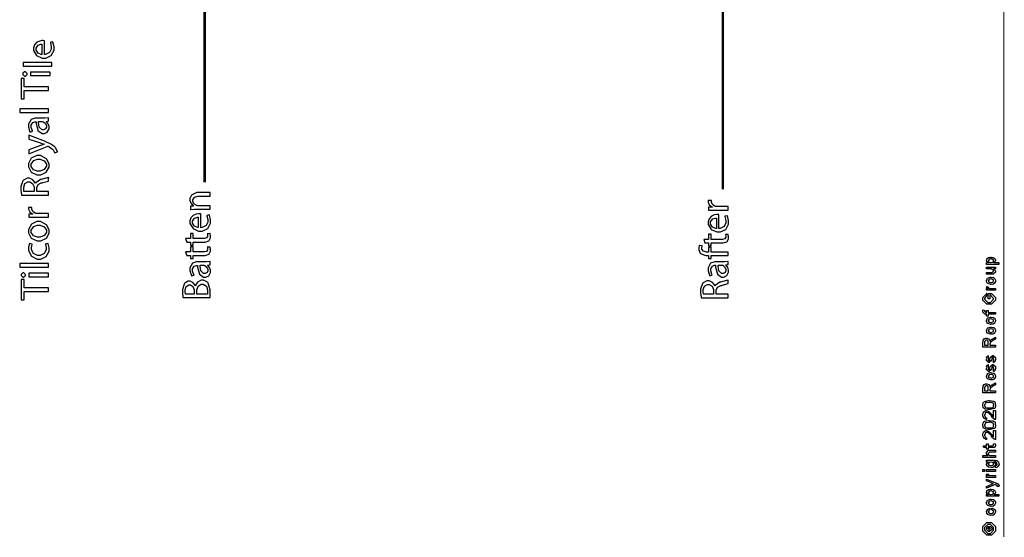
# Model space of a CAD drawing. Extents: x 0 to 8, y 0.6 to 11.4.
# Drawn here: x 3.2 to 7.1, y 0.6 to 2.6 of the extents above; entities that cross this region are included whole.
import ezdxf

# ---------------------------------------------------------------- set-up
doc = ezdxf.new("R2010")
doc.units = 0
doc.layers.get('0').update_dxf_attribs({"linetype": 'CONTINUOUS'})

msp = doc.modelspace()

# ---------------------------------------------------------------- linework, layer by layer
at = {"color": 0}
for points, const_width in [([(7.09415, 11.3765), (7.09415, 0.594021)], 0.003333), ([(5.99551, 3.44342), (5.99551, 1.95275)], 0.009847), ([(3.9699, 2.78976), (3.9699, 1.98019)], 0.009847)]:
    msp.add_lwpolyline(points, dxfattribs=dict(at, const_width=const_width))
for points in [[(3.34301, 2.53336), (3.34263, 2.53342), (3.33801, 2.53381), (3.3365, 2.53381), (3.33357, 2.53381), (3.32489, 2.53233), (3.31317, 2.52735), (3.30411, 2.51758), (3.30047, 2.50581), (3.30047, 2.5019), (3.30047, 2.49528), (3.31236, 2.47547), (3.33433, 2.46588), (3.34171, 2.46588), (3.34876, 2.46588), (3.36992, 2.47586), (3.38076, 2.49669), (3.38076, 2.50364), (3.38076, 2.5101), (3.37638, 2.52826), (3.37578, 2.52946), (3.36579, 2.52707), (3.36633, 2.52576), (3.36969, 2.51064), (3.36969, 2.50558), (3.36969, 2.50097), (3.36351, 2.48719), (3.34778, 2.47922), (3.34301, 2.47911), (3.34301, 2.53336)], [(3.33303, 2.47933), (3.33058, 2.4796), (3.31806, 2.48508), (3.31046, 2.49685), (3.31046, 2.50082), (3.31046, 2.50472), (3.31849, 2.5165), (3.32939, 2.52035), (3.33303, 2.52035), (3.33303, 2.47933)], [(3.37253, 2.43408), (3.37253, 2.44797), (3.25946, 2.44797), (3.25946, 2.43408), (3.37253, 2.43408)], [(3.25858, 2.40392), (3.25858, 2.40169), (3.2651, 2.39501), (3.26726, 2.39501), (3.26944, 2.39501), (3.27594, 2.40136), (3.27594, 2.40349), (3.27594, 2.40571), (3.26944, 2.41237), (3.26726, 2.41237), (3.2651, 2.41237), (3.25858, 2.40603), (3.25858, 2.40392)], [(3.36601, 2.41086), (3.28897, 2.41086), (3.28897, 2.39697), (3.36601, 2.39697), (3.36601, 2.41086)], [(3.3595, 2.33892), (3.3595, 2.35281), (3.26401, 2.35281), (3.26401, 2.38558), (3.25229, 2.38558), (3.25229, 2.30615), (3.26401, 2.30615), (3.26401, 2.33892), (3.3595, 2.33892)], [(3.3595, 2.25319), (3.3595, 2.26708), (3.24643, 2.26708), (3.24643, 2.25319), (3.3595, 2.25319)], [(3.3595, 2.23204), (3.35819, 2.23178), (3.34535, 2.23074), (3.34106, 2.23074), (3.31219, 2.23074), (3.30676, 2.23074), (3.29065, 2.22493), (3.28072, 2.20731), (3.28072, 2.20144), (3.28072, 2.1951), (3.28642, 2.17768), (3.28746, 2.17606), (3.29678, 2.17931), (3.29592, 2.18067), (3.29114, 2.19461), (3.29114, 2.19928), (3.29114, 2.2029), (3.2976, 2.21397), (3.30606, 2.21685), (3.30893, 2.21685), (3.31046, 2.21685), (3.3104, 2.20942), (3.31767, 2.18257), (3.33374, 2.17063), (3.3391, 2.17063), (3.3429, 2.17063), (3.35429, 2.17649), (3.36124, 2.18967), (3.36124, 2.19407), (3.36124, 2.19764), (3.35776, 2.20839), (3.35125, 2.21664), (3.34974, 2.21772), (3.34974, 2.21815), (3.3595, 2.21924), (3.3595, 2.23204)], [(3.33346, 2.21729), (3.3346, 2.21729), (3.33764, 2.21653), (3.33801, 2.21642), (3.33964, 2.21588), (3.34686, 2.21001), (3.35082, 2.20079), (3.35082, 2.19775), (3.35082, 2.19542), (3.34763, 2.18842), (3.34008, 2.18451), (3.33758, 2.18451), (3.33394, 2.18451), (3.3231, 2.1951), (3.32011, 2.21343), (3.32022, 2.21729), (3.33346, 2.21729)], [(3.28246, 2.09174), (3.35343, 2.12017), (3.35386, 2.12033), (3.35631, 2.12104), (3.35711, 2.12104), (3.35793, 2.12104), (3.36004, 2.12011), (3.36038, 2.11996), (3.36215, 2.11919), (3.37524, 2.10915), (3.376, 2.10824), (3.37686, 2.10721), (3.38267, 2.09679), (3.38294, 2.09586), (3.39465, 2.09956), (3.3945, 2.10042), (3.38706, 2.11496), (3.38554, 2.11669), (3.38349, 2.11908), (3.36829, 2.12967), (3.34399, 2.14063), (3.33736, 2.14318), (3.28246, 2.16401), (3.28246, 2.14925), (3.3276, 2.13406), (3.32901, 2.13357), (3.34251, 2.12944), (3.34365, 2.12907), (3.34365, 2.12885), (3.34251, 2.12853), (3.32928, 2.12429), (3.32803, 2.12386), (3.28246, 2.10693), (3.28246, 2.09174)], [(3.28072, 2.04736), (3.28072, 2.04058), (3.29153, 2.02029), (3.31399, 2.00917), (3.32153, 2.00917), (3.32874, 2.00917), (3.35056, 2.01981), (3.36124, 2.0395), (3.36124, 2.04606), (3.36124, 2.05257), (3.35147, 2.07226), (3.32819, 2.08447), (3.32044, 2.08447), (3.31322, 2.08447), (3.29168, 2.07422), (3.28072, 2.05404), (3.28072, 2.04736)], [(3.29114, 2.04693), (3.29114, 2.05138), (3.30113, 2.06478), (3.31593, 2.07015), (3.32087, 2.07015), (3.32625, 2.07015), (3.34236, 2.06347), (3.35082, 2.05089), (3.35082, 2.04671), (3.35082, 2.04249), (3.34231, 2.02983), (3.32635, 2.02328), (3.32108, 2.02328), (3.31593, 2.02328), (3.30064, 2.02892), (3.29114, 2.04243), (3.29114, 2.04693)], [(3.3595, 1.92985), (3.3595, 1.94374), (3.31306, 1.94374), (3.31306, 1.95676), (3.31317, 1.9599), (3.31811, 1.97097), (3.33021, 1.97743), (3.33389, 1.97825), (3.33725, 1.979), (3.35874, 1.98497), (3.3595, 1.9854), (3.3595, 1.99972), (3.35847, 1.99918), (3.33374, 1.99235), (3.32999, 1.99149), (3.32722, 1.99083), (3.30921, 1.97771), (3.3085, 1.97564), (3.30785, 1.97564), (3.30693, 1.97846), (3.29808, 1.98996), (3.2849, 1.99582), (3.28051, 1.99582), (3.2754, 1.99582), (3.26131, 1.98872), (3.26011, 1.98736), (3.25858, 1.98568), (3.25143, 1.96365), (3.25143, 1.95632), (3.25143, 1.94971), (3.25328, 1.93158), (3.2536, 1.92985), (3.3595, 1.92985)], [(3.26336, 1.94374), (3.26319, 1.94428), (3.26206, 1.9541), (3.26206, 1.95742), (3.26211, 1.96104), (3.267, 1.9751), (3.27822, 1.98193), (3.28203, 1.98193), (3.28572, 1.98193), (3.29683, 1.97542), (3.30243, 1.96224), (3.30243, 1.95785), (3.30243, 1.94374), (3.26336, 1.94374)], [(3.99074, 1.87457), (3.99074, 1.88846), (3.94451, 1.88846), (3.94283, 1.88846), (3.93828, 1.88938), (3.93779, 1.88954), (3.93589, 1.89014), (3.92775, 1.89632), (3.92347, 1.90522), (3.92347, 1.90821), (3.92347, 1.91162), (3.93019, 1.92204), (3.94224, 1.926), (3.94625, 1.926), (3.99074, 1.926), (3.99074, 1.94011), (3.94494, 1.94011), (3.93833, 1.94011), (3.91864, 1.93039), (3.91218, 1.91715), (3.91218, 1.91276), (3.91218, 1.90875), (3.91663, 1.89681), (3.92471, 1.88835), (3.9265, 1.88738), (3.9265, 1.88715), (3.91369, 1.88629), (3.91369, 1.87392), (3.91528, 1.87403), (3.92971, 1.87457), (3.93453, 1.87457), (3.99074, 1.87457)], [(6.01629, 1.87121), (6.01629, 1.8851), (5.97528, 1.8851), (5.97365, 1.8851), (5.96919, 1.88547), (5.96876, 1.88553), (5.96611, 1.88601), (5.95586, 1.89193), (5.95097, 1.90126), (5.95097, 1.9044), (5.95097, 1.9056), (5.95114, 1.90881), (5.95119, 1.90918), (5.93794, 1.90918), (5.9379, 1.90886), (5.93774, 1.90614), (5.93774, 1.90528), (5.93774, 1.90201), (5.94224, 1.89231), (5.95189, 1.88465), (5.95444, 1.88379), (5.95444, 1.88336), (5.93925, 1.88271), (5.93925, 1.87056), (5.94104, 1.87067), (5.95775, 1.87121), (5.96335, 1.87121), (6.01629, 1.87121)], [(3.35956, 1.84392), (3.35956, 1.85781), (3.31854, 1.85781), (3.31692, 1.85781), (3.31246, 1.85818), (3.31203, 1.85824), (3.30937, 1.85872), (3.29911, 1.86464), (3.29424, 1.87397), (3.29424, 1.87711), (3.29424, 1.87831), (3.2944, 1.88151), (3.29444, 1.88189), (3.28121, 1.88189), (3.28115, 1.88157), (3.281, 1.87885), (3.281, 1.87799), (3.281, 1.87472), (3.2855, 1.86501), (3.29515, 1.85736), (3.29771, 1.8565), (3.29771, 1.85607), (3.28251, 1.85542), (3.28251, 1.84326), (3.28431, 1.84338), (3.30101, 1.84392), (3.3066, 1.84392), (3.35956, 1.84392)], [(3.95472, 1.85688), (3.95433, 1.85693), (3.94972, 1.85732), (3.94821, 1.85732), (3.94528, 1.85732), (3.9366, 1.85585), (3.92488, 1.85086), (3.91582, 1.8411), (3.91218, 1.82932), (3.91218, 1.82542), (3.91218, 1.81879), (3.92406, 1.79899), (3.94604, 1.78939), (3.95342, 1.78939), (3.96047, 1.78939), (3.98163, 1.79937), (3.99247, 1.82021), (3.99247, 1.82715), (3.99247, 1.83361), (3.98808, 1.85178), (3.98749, 1.85297), (3.9775, 1.85058), (3.97804, 1.84928), (3.9814, 1.83415), (3.9814, 1.8291), (3.9814, 1.82449), (3.97522, 1.81071), (3.95949, 1.80274), (3.95472, 1.80263), (3.95472, 1.85688)], [(5.98026, 1.85351), (5.97989, 1.85357), (5.97528, 1.85394), (5.97376, 1.85394), (5.97083, 1.85394), (5.96215, 1.85249), (5.95043, 1.8475), (5.94137, 1.83772), (5.93774, 1.82596), (5.93774, 1.82206), (5.93774, 1.81543), (5.94961, 1.79563), (5.97158, 1.78603), (5.97897, 1.78603), (5.98601, 1.78603), (6.00718, 1.79601), (6.01803, 1.81685), (6.01803, 1.82379), (6.01803, 1.83024), (6.01364, 1.84842), (6.01304, 1.84961), (6.00306, 1.84722), (6.0036, 1.84592), (6.00696, 1.83078), (6.00696, 1.82574), (6.00696, 1.82113), (6.00078, 1.80735), (5.98504, 1.79937), (5.98026, 1.79926), (5.98026, 1.85351)], [(3.281, 1.78933), (3.281, 1.78256), (3.29168, 1.76226), (3.3141, 1.75114), (3.32158, 1.75114), (3.32879, 1.75114), (3.3506, 1.76183), (3.36129, 1.78147), (3.36129, 1.78803), (3.36129, 1.79454), (3.35153, 1.81413), (3.32825, 1.82644), (3.32049, 1.82644), (3.31333, 1.82644), (3.29196, 1.81619), (3.281, 1.79601), (3.281, 1.78933)], [(3.29142, 1.7889), (3.29142, 1.79335), (3.30129, 1.80675), (3.31599, 1.81213), (3.32093, 1.81213), (3.32629, 1.81213), (3.34242, 1.80544), (3.35088, 1.79286), (3.35088, 1.78868), (3.35088, 1.78444), (3.34236, 1.77192), (3.3264, 1.76546), (3.32114, 1.76546), (3.31604, 1.76546), (3.30079, 1.77106), (3.29142, 1.7844), (3.29142, 1.7889)], [(3.94474, 1.80285), (3.94229, 1.80311), (3.92976, 1.8086), (3.92217, 1.82036), (3.92217, 1.82433), (3.92217, 1.82824), (3.93019, 1.84), (3.9411, 1.84386), (3.94474, 1.84386), (3.94474, 1.80285)], [(5.97029, 1.79949), (5.96785, 1.79975), (5.95531, 1.80524), (5.94772, 1.817), (5.94772, 1.82096), (5.94772, 1.82488), (5.95575, 1.83664), (5.96665, 1.8405), (5.97029, 1.8405), (5.97029, 1.79949)], [(3.89938, 1.74653), (3.91369, 1.74653), (3.91369, 1.7346), (3.92433, 1.7346), (3.92433, 1.74653), (3.96643, 1.74653), (3.97149, 1.74653), (3.98553, 1.75103), (3.98661, 1.75196), (3.98754, 1.75282), (3.99247, 1.76357), (3.99247, 1.76714), (3.99247, 1.77024), (3.99079, 1.77886), (3.99053, 1.77951), (3.97989, 1.77886), (3.98006, 1.77838), (3.98097, 1.77268), (3.98097, 1.77083), (3.98097, 1.76878), (3.97707, 1.76258), (3.96876, 1.76019), (3.966, 1.76019), (3.92433, 1.76019), (3.92433, 1.78039), (3.91369, 1.78039), (3.91369, 1.76019), (3.89525, 1.76019), (3.89938, 1.74653)], [(5.92493, 1.74317), (5.93925, 1.74317), (5.93925, 1.73122), (5.94989, 1.73122), (5.94989, 1.74317), (5.99199, 1.74317), (5.99703, 1.74317), (6.01108, 1.74767), (6.01217, 1.74858), (6.0131, 1.74946), (6.01803, 1.76019), (6.01803, 1.76378), (6.01803, 1.76687), (6.01635, 1.7755), (6.01607, 1.77615), (6.00544, 1.7755), (6.00561, 1.77501), (6.00653, 1.76932), (6.00653, 1.76747), (6.00653, 1.7654), (6.00262, 1.75922), (5.99432, 1.75683), (5.99156, 1.75683), (5.94989, 1.75683), (5.94989, 1.77701), (5.93925, 1.77701), (5.93925, 1.75683), (5.92081, 1.75683), (5.92493, 1.74317)], [(3.34632, 1.73822), (3.34675, 1.73719), (3.35, 1.72493), (3.35, 1.72086), (3.35, 1.7161), (3.34225, 1.70182), (3.3264, 1.69417), (3.32114, 1.69417), (3.31599, 1.69417), (3.30064, 1.70117), (3.29207, 1.71642), (3.29207, 1.72151), (3.29207, 1.72553), (3.29532, 1.73676), (3.29575, 1.73757), (3.28513, 1.74083), (3.28458, 1.73986), (3.281, 1.72607), (3.281, 1.72151), (3.281, 1.71397), (3.29261, 1.69135), (3.31464, 1.68007), (3.32201, 1.68007), (3.32913, 1.68007), (3.35044, 1.69054), (3.36129, 1.71149), (3.36129, 1.71847), (3.36129, 1.72401), (3.35739, 1.73969), (3.35694, 1.74061), (3.34632, 1.73822)], [(6.01629, 1.70725), (5.94989, 1.70725), (5.94989, 1.72592), (5.93925, 1.72592), (5.93925, 1.70725), (5.93513, 1.70725), (5.93117, 1.70725), (5.91944, 1.71024), (5.91278, 1.71918), (5.91278, 1.72222), (5.91278, 1.72444), (5.91429, 1.73058), (5.91451, 1.73112), (5.90367, 1.73307), (5.90339, 1.73236), (5.90149, 1.7239), (5.90149, 1.72114), (5.90149, 1.71642), (5.9074, 1.70356), (5.90865, 1.70226), (5.91022, 1.70068), (5.92922, 1.69336), (5.93557, 1.69336), (5.93925, 1.69336), (5.93925, 1.68272), (5.94989, 1.68272), (5.94989, 1.69336), (6.01629, 1.69336), (6.01629, 1.70725)], [(3.89938, 1.69401), (3.91369, 1.69401), (3.91369, 1.68207), (3.92433, 1.68207), (3.92433, 1.69401), (3.96643, 1.69401), (3.97149, 1.69401), (3.98553, 1.69851), (3.98661, 1.69943), (3.98754, 1.70031), (3.99247, 1.71104), (3.99247, 1.71463), (3.99247, 1.71772), (3.99079, 1.72635), (3.99053, 1.727), (3.97989, 1.72635), (3.98006, 1.72586), (3.98097, 1.72017), (3.98097, 1.71832), (3.98097, 1.71625), (3.97707, 1.71007), (3.96876, 1.70768), (3.966, 1.70768), (3.92433, 1.70768), (3.92433, 1.72786), (3.91369, 1.72786), (3.91369, 1.70768), (3.89525, 1.70768), (3.89938, 1.69401)], [(3.35956, 1.64828), (3.35956, 1.66217), (3.24649, 1.66217), (3.24649, 1.64828), (3.35956, 1.64828)], [(3.94343, 1.66917), (3.93806, 1.66917), (3.92211, 1.66336), (3.91218, 1.64572), (3.91218, 1.63986), (3.91218, 1.63351), (3.91771, 1.61604), (3.91869, 1.61447), (3.92824, 1.61751), (3.92732, 1.61887), (3.92238, 1.63297), (3.92238, 1.63769), (3.92238, 1.64133), (3.92889, 1.6524), (3.93736, 1.65528), (3.94018, 1.65528), (3.94169, 1.65528), (3.94164, 1.64785), (3.94892, 1.62099), (3.96497, 1.60906), (3.97035, 1.60906), (3.97414, 1.60906), (3.98553, 1.6149), (3.99247, 1.6281), (3.99247, 1.63249), (3.99247, 1.63607), (3.989, 1.64681), (3.9825, 1.65506), (3.98097, 1.65614), (3.98097, 1.65657), (3.99074, 1.65767), (3.99074, 1.67025), (3.98944, 1.67003), (3.97658, 1.66917), (3.97229, 1.66917), (3.94343, 1.66917)], [(3.96469, 1.65571), (3.96583, 1.65571), (3.96888, 1.65517), (3.96925, 1.65506), (3.97089, 1.65446), (3.9781, 1.64844), (3.98206, 1.63906), (3.98206, 1.63596), (3.98206, 1.63368), (3.97886, 1.62685), (3.97132, 1.62294), (3.96882, 1.62294), (3.96518, 1.62294), (3.95433, 1.63351), (3.95135, 1.65186), (3.95146, 1.65571), (3.96469, 1.65571)], [(5.96899, 1.6696), (5.96361, 1.6696), (5.94767, 1.66379), (5.93774, 1.64615), (5.93774, 1.64031), (5.93774, 1.63396), (5.94326, 1.61649), (5.94425, 1.6149), (5.95379, 1.61794), (5.95287, 1.61931), (5.94793, 1.6334), (5.94793, 1.63813), (5.94793, 1.64176), (5.95444, 1.65283), (5.9629, 1.65571), (5.96572, 1.65571), (5.96725, 1.65571), (5.96719, 1.64828), (5.97446, 1.62142), (5.99053, 1.60949), (5.99589, 1.60949), (5.99969, 1.60949), (6.01108, 1.61535), (6.01803, 1.62853), (6.01803, 1.63292), (6.01803, 1.6365), (6.01456, 1.64725), (6.00804, 1.65549), (6.00653, 1.65657), (6.00653, 1.65701), (6.01629, 1.6581), (6.01629, 1.67068), (6.01499, 1.67046), (6.00214, 1.6696), (5.99785, 1.6696), (5.96899, 1.6696)], [(5.99025, 1.65614), (5.99139, 1.65614), (5.99443, 1.6556), (5.99481, 1.65549), (5.99643, 1.65489), (6.00365, 1.64888), (6.00761, 1.63949), (6.00761, 1.63639), (6.00761, 1.63411), (6.00442, 1.62728), (5.99687, 1.62338), (5.99438, 1.62338), (5.99074, 1.62338), (5.97989, 1.63396), (5.9769, 1.65229), (5.97701, 1.65614), (5.99025, 1.65614)], [(7.07494, 1.65929), (7.0259, 1.65929), (7.0259, 1.66644), (7.03349, 1.66644), (7.03349, 1.66644), (7.02812, 1.6696), (7.02785, 1.66992), (7.02796, 1.66997), (7.0259, 1.67367), (7.0259, 1.67492), (7.02611, 1.67486), (7.02731, 1.67725), (7.02768, 1.68093), (7.02807, 1.68143), (7.02882, 1.68181), (7.03365, 1.68554), (7.03436, 1.68576), (7.03572, 1.6856), (7.04006, 1.68619), (7.04228, 1.68728), (7.04304, 1.68728), (7.04424, 1.68668), (7.05167, 1.68582), (7.05237, 1.68554), (7.05357, 1.68494), (7.05704, 1.68289), (7.05829, 1.68132), (7.05867, 1.68078), (7.05921, 1.68018), (7.06083, 1.67572), (7.06083, 1.67426), (7.06083, 1.67312), (7.05937, 1.67003), (7.0591, 1.66971), (7.05889, 1.66906), (7.05497, 1.66667), (7.05454, 1.66644), (7.07494, 1.66644), (7.07494, 1.65929)], [(7.04347, 1.66644), (7.04467, 1.66639), (7.05107, 1.66808), (7.0515, 1.6684), (7.05221, 1.66846), (7.05389, 1.67199), (7.05389, 1.67318), (7.05389, 1.67318), (7.05411, 1.67503), (7.05172, 1.67785), (7.05129, 1.67817), (7.05129, 1.67817), (7.04917, 1.67828), (7.04472, 1.68033), (7.04326, 1.68033), (7.04267, 1.68028), (7.03588, 1.6785), (7.03544, 1.67817), (7.03572, 1.6774), (7.0349, 1.67449), (7.03285, 1.67367), (7.03285, 1.67339), (7.03285, 1.67231), (7.03517, 1.66872), (7.03567, 1.6684), (7.03701, 1.66786), (7.04185, 1.66644), (7.04347, 1.66644)], [(3.25208, 1.61811), (3.25208, 1.61589), (3.25858, 1.60921), (3.26076, 1.60921), (3.26293, 1.60921), (3.26944, 1.61556), (3.26944, 1.61768), (3.26944, 1.6199), (3.26293, 1.62657), (3.26076, 1.62657), (3.25858, 1.62657), (3.25208, 1.62022), (3.25208, 1.61811)], [(3.3595, 1.62506), (3.28246, 1.62506), (3.28246, 1.61117), (3.3595, 1.61117), (3.3595, 1.62506)], [(7.06083, 1.64139), (7.05303, 1.64139), (7.05497, 1.64074), (7.06083, 1.63374), (7.06083, 1.6314), (7.06083, 1.62879), (7.05237, 1.62033), (7.04694, 1.62033), (7.0259, 1.62033), (7.0259, 1.6275), (7.04347, 1.6275), (7.04825, 1.6275), (7.05389, 1.63292), (7.05389, 1.63357), (7.05389, 1.63357), (7.05281, 1.63737), (7.05258, 1.63769), (7.05258, 1.63769), (7.0521, 1.63803), (7.04944, 1.64035), (7.04911, 1.64051), (7.04911, 1.64046), (7.04792, 1.63949), (7.04407, 1.64139), (7.04282, 1.64139), (7.0259, 1.64139), (7.0259, 1.64833), (7.06083, 1.64833), (7.06083, 1.64139)], [(3.3595, 1.55311), (3.3595, 1.567), (3.26401, 1.567), (3.26401, 1.59978), (3.25229, 1.59978), (3.25229, 1.52035), (3.26401, 1.52035), (3.26401, 1.55311), (3.3595, 1.55311)], [(3.99053, 1.52951), (3.99063, 1.53065), (3.99161, 1.5459), (3.99161, 1.551), (3.99161, 1.56022), (3.98336, 1.58604), (3.98163, 1.58789), (3.98038, 1.58931), (3.96518, 1.59722), (3.96014, 1.59722), (3.95553, 1.59722), (3.94175, 1.5899), (3.93404, 1.57758), (3.93344, 1.57508), (3.93301, 1.57508), (3.93199, 1.57785), (3.92363, 1.58822), (3.91289, 1.5931), (3.90936, 1.5931), (3.90464, 1.5931), (3.89151, 1.58539), (3.89049, 1.58399), (3.88913, 1.58236), (3.88267, 1.56158), (3.88267, 1.55469), (3.88267, 1.54839), (3.88468, 1.53103), (3.88506, 1.52951), (3.99053, 1.52951)], [(3.89417, 1.5434), (3.89406, 1.54394), (3.89331, 1.55263), (3.89331, 1.55556), (3.89331, 1.55979), (3.89743, 1.57254), (3.90751, 1.579), (3.91088, 1.579), (3.91408, 1.579), (3.92368, 1.57286), (3.92889, 1.56017), (3.92889, 1.55599), (3.92889, 1.5434), (3.89417, 1.5434)], [(3.93931, 1.5434), (3.93931, 1.55469), (3.93931, 1.55957), (3.94425, 1.57428), (3.95596, 1.58247), (3.95993, 1.58247), (3.96399, 1.58247), (3.97631, 1.57406), (3.98097, 1.55968), (3.98097, 1.5549), (3.98097, 1.55203), (3.98043, 1.54411), (3.98032, 1.5434), (3.93931, 1.5434)], [(6.01629, 1.52869), (6.01629, 1.54258), (5.96985, 1.54258), (5.96985, 1.55561), (5.96996, 1.55875), (5.9749, 1.56993), (5.987, 1.57633), (5.99068, 1.5771), (5.99406, 1.57785), (6.01549, 1.58382), (6.01629, 1.58425), (6.01629, 1.59858), (6.01526, 1.59804), (5.99053, 1.59119), (5.98678, 1.59033), (5.98401, 1.58968), (5.966, 1.57671), (5.96529, 1.57471), (5.96464, 1.57471), (5.96372, 1.57747), (5.95488, 1.58882), (5.94186, 1.59467), (5.93751, 1.59467), (5.93236, 1.59467), (5.9181, 1.58757), (5.9169, 1.58621), (5.91543, 1.58458), (5.90822, 1.5625), (5.90822, 1.55518), (5.90822, 1.54856), (5.91007, 1.53043), (5.91039, 1.52869), (6.01629, 1.52869)], [(5.92015, 1.54258), (5.92, 1.54318), (5.91907, 1.55296), (5.91907, 1.55626), (5.91907, 1.56065), (5.92379, 1.57394), (5.93503, 1.58078), (5.93882, 1.58078), (5.94251, 1.58078), (5.95363, 1.57428), (5.95922, 1.56108), (5.95922, 1.55669), (5.95922, 1.54258), (5.92015, 1.54258)], [(7.04326, 1.58138), (7.04201, 1.58078), (7.03035, 1.58518), (7.02958, 1.58594), (7.02958, 1.58594), (7.02725, 1.58882), (7.0259, 1.59381), (7.0259, 1.59549), (7.02649, 1.59586), (7.02969, 1.60482), (7.03046, 1.60547), (7.03143, 1.60585), (7.03994, 1.60938), (7.04282, 1.60938), (7.04424, 1.60878), (7.05237, 1.60792), (7.05303, 1.60764), (7.05426, 1.60688), (7.0585, 1.60319), (7.05889, 1.60265), (7.05937, 1.60206), (7.06083, 1.59711), (7.06083, 1.59549), (7.06083, 1.59293), (7.05719, 1.58594), (7.0565, 1.58529), (7.05617, 1.58393), (7.05144, 1.58094), (7.04526, 1.58138), (7.04326, 1.58138)], [(7.04326, 1.58854), (7.04444, 1.58849), (7.05085, 1.59017), (7.05129, 1.5905), (7.05204, 1.59056), (7.05389, 1.59424), (7.05389, 1.59549), (7.05389, 1.59549), (7.05411, 1.59733), (7.05172, 1.60015), (7.05129, 1.60047), (7.05129, 1.60047), (7.04911, 1.60037), (7.04456, 1.60243), (7.04304, 1.60243), (7.0425, 1.60238), (7.03588, 1.60058), (7.03544, 1.60026), (7.03572, 1.5995), (7.0349, 1.59657), (7.03285, 1.59576), (7.03285, 1.59549), (7.03285, 1.59435), (7.03501, 1.59082), (7.03544, 1.5905), (7.03681, 1.58996), (7.04163, 1.58854), (7.04326, 1.58854)], [(7.03979, 1.52458), (7.03285, 1.52458), (7.03285, 1.54563), (7.04543, 1.54563), (7.06083, 1.53022), (7.06083, 1.52675), (7.06083, 1.51893), (7.04543, 1.50353), (7.03653, 1.50353), (7.02719, 1.50353), (7.01179, 1.51893), (7.01179, 1.52632), (7.01179, 1.53), (7.02719, 1.54476), (7.02546, 1.54476), (7.02699, 1.53847), (7.02785, 1.53847), (7.01874, 1.52587), (7.01874, 1.5261), (7.01874, 1.52306), (7.03132, 1.51069), (7.03632, 1.51069), (7.04131, 1.51069), (7.05389, 1.52306), (7.05389, 1.52632), (7.05389, 1.5261), (7.04131, 1.53868), (7.03979, 1.53868), (7.03979, 1.52458)], [(7.06083, 1.55806), (7.0259, 1.55806), (7.0259, 1.56521), (7.03285, 1.56521), (7.03214, 1.56538), (7.02742, 1.567), (7.02719, 1.56717), (7.02719, 1.56717), (7.0259, 1.56847), (7.0259, 1.5689), (7.02611, 1.56885), (7.02699, 1.57189), (7.02719, 1.57215), (7.03414, 1.57064), (7.03442, 1.57036), (7.03474, 1.56885), (7.03285, 1.56868), (7.03285, 1.56868), (7.03285, 1.56819), (7.03371, 1.56685), (7.03393, 1.56674), (7.03463, 1.56657), (7.03686, 1.56586), (7.0369, 1.56565), (7.03696, 1.56565), (7.03826, 1.56549), (7.04217, 1.56521), (7.04347, 1.56521), (7.06083, 1.56521), (7.06083, 1.55806)], [(7.06083, 1.46431), (7.03285, 1.46431), (7.03285, 1.45736), (7.0259, 1.45736), (7.0259, 1.46431), (7.02221, 1.46431), (7.02025, 1.46431), (7.01179, 1.47276), (7.01179, 1.47537), (7.01211, 1.47537), (7.0125, 1.48047), (7.01265, 1.48101), (7.01896, 1.48014), (7.01896, 1.47922), (7.01874, 1.47711), (7.01874, 1.47646), (7.01874, 1.47689), (7.02438, 1.47146), (7.02329, 1.47146), (7.0259, 1.47146), (7.0259, 1.4784), (7.03285, 1.4784), (7.03285, 1.47146), (7.06083, 1.47146), (7.06083, 1.46431)], [(7.04326, 1.42535), (7.04201, 1.42475), (7.03035, 1.42914), (7.02958, 1.4299), (7.02958, 1.4299), (7.02725, 1.43278), (7.0259, 1.43778), (7.0259, 1.43946), (7.02649, 1.43983), (7.02969, 1.44879), (7.03046, 1.44943), (7.03143, 1.44982), (7.03994, 1.45335), (7.04282, 1.45335), (7.04424, 1.45275), (7.05237, 1.45188), (7.05303, 1.45161), (7.05426, 1.45085), (7.0585, 1.44715), (7.05889, 1.44661), (7.05937, 1.44601), (7.06083, 1.44108), (7.06083, 1.43946), (7.06083, 1.4369), (7.05719, 1.4299), (7.0565, 1.42925), (7.05617, 1.4279), (7.05144, 1.42492), (7.04526, 1.42535), (7.04326, 1.42535)], [(7.04326, 1.43251), (7.04444, 1.43246), (7.05085, 1.43414), (7.05129, 1.43446), (7.05204, 1.43451), (7.05389, 1.43821), (7.05389, 1.43946), (7.05389, 1.43946), (7.05411, 1.44129), (7.05172, 1.44412), (7.05129, 1.44444), (7.05129, 1.44444), (7.04911, 1.44433), (7.04456, 1.4464), (7.04304, 1.4464), (7.0425, 1.44635), (7.03588, 1.44456), (7.03544, 1.44422), (7.03572, 1.44347), (7.0349, 1.44054), (7.03285, 1.43972), (7.03285, 1.43946), (7.03285, 1.43832), (7.03501, 1.43479), (7.03544, 1.43446), (7.03681, 1.43392), (7.04163, 1.43251), (7.04326, 1.43251)], [(7.04326, 1.38639), (7.04201, 1.3858), (7.03035, 1.39019), (7.02958, 1.39094), (7.02958, 1.39094), (7.02725, 1.39382), (7.0259, 1.39882), (7.0259, 1.4005), (7.02649, 1.40087), (7.02969, 1.40983), (7.03046, 1.41049), (7.03143, 1.41086), (7.03994, 1.41439), (7.04282, 1.41439), (7.04424, 1.41379), (7.05237, 1.41292), (7.05303, 1.41265), (7.05426, 1.41189), (7.0585, 1.40821), (7.05889, 1.40767), (7.05937, 1.40707), (7.06083, 1.40213), (7.06083, 1.4005), (7.06083, 1.39794), (7.05719, 1.39094), (7.0565, 1.39031), (7.05617, 1.38894), (7.05144, 1.38596), (7.04526, 1.38639), (7.04326, 1.38639)], [(7.04326, 1.39356), (7.04444, 1.3935), (7.05085, 1.39518), (7.05129, 1.39551), (7.05204, 1.39556), (7.05389, 1.39925), (7.05389, 1.4005), (7.05389, 1.4005), (7.05411, 1.40235), (7.05172, 1.40517), (7.05129, 1.40549), (7.05129, 1.40549), (7.04911, 1.40539), (7.04456, 1.40744), (7.04304, 1.40744), (7.0425, 1.40739), (7.03588, 1.4056), (7.03544, 1.40528), (7.03572, 1.40451), (7.0349, 1.40158), (7.03285, 1.40076), (7.03285, 1.4005), (7.03285, 1.39936), (7.03501, 1.39583), (7.03544, 1.39551), (7.03681, 1.39497), (7.04163, 1.39356), (7.04326, 1.39356)], [(7.06083, 1.33577), (7.01179, 1.33577), (7.01179, 1.35574), (7.0119, 1.35569), (7.0131, 1.359), (7.01304, 1.36372), (7.01331, 1.3642), (7.01401, 1.36404), (7.01749, 1.36865), (7.01808, 1.36898), (7.01874, 1.36827), (7.02411, 1.37093), (7.0259, 1.37093), (7.02736, 1.37088), (7.03458, 1.36838), (7.03522, 1.36789), (7.03647, 1.36675), (7.03968, 1.36279), (7.03963, 1.35992), (7.03979, 1.359), (7.04049, 1.3591), (7.04196, 1.36225), (7.04217, 1.36247), (7.04293, 1.36236), (7.0476, 1.36664), (7.04825, 1.36702), (7.06083, 1.37419), (7.06083, 1.36724), (7.05129, 1.36182), (7.05135, 1.36117), (7.04868, 1.35889), (7.0451, 1.35796), (7.04478, 1.35769), (7.04456, 1.35731), (7.04168, 1.35509), (7.04153, 1.35487), (7.04163, 1.35417), (7.04125, 1.352), (7.04, 1.35227), (7.04, 1.35227), (7.04028, 1.35173), (7.04071, 1.34983), (7.03979, 1.34934), (7.03979, 1.34923), (7.03979, 1.34294), (7.06083, 1.34294), (7.06083, 1.33577)], [(7.03285, 1.34294), (7.03285, 1.35466), (7.03285, 1.35466), (7.03208, 1.35997), (7.03197, 1.3603), (7.03192, 1.36024), (7.02981, 1.36274), (7.02958, 1.3629), (7.02958, 1.3629), (7.02665, 1.36377), (7.02568, 1.36377), (7.02568, 1.3635), (7.02101, 1.36214), (7.02069, 1.36182), (7.02107, 1.36138), (7.02074, 1.35878), (7.01874, 1.35666), (7.01874, 1.35596), (7.01874, 1.34294), (7.03285, 1.34294)], [(7.05389, 1.27512), (7.05389, 1.28206), (7.054, 1.2819), (7.05476, 1.2819), (7.05389, 1.28364), (7.05389, 1.28423), (7.05389, 1.28423), (7.05476, 1.28537), (7.05389, 1.28857), (7.05389, 1.28966), (7.05389, 1.29053), (7.04825, 1.29617), (7.05042, 1.29617), (7.05346, 1.29617), (7.04782, 1.29053), (7.04782, 1.29443), (7.04694, 1.28988), (7.04543, 1.2838), (7.04543, 1.28358), (7.0361, 1.27512), (7.03436, 1.27512), (7.0259, 1.28358), (7.0259, 1.28857), (7.0259, 1.28857), (7.02699, 1.29091), (7.0266, 1.29563), (7.02676, 1.29617), (7.02719, 1.29612), (7.02867, 1.30067), (7.02893, 1.30094), (7.02915, 1.30062), (7.03115, 1.30073), (7.0324, 1.30301), (7.03285, 1.30311), (7.03285, 1.29617), (7.03285, 1.29563), (7.03285, 1.29438), (7.03285, 1.294), (7.03285, 1.29329), (7.03285, 1.2902), (7.03285, 1.28923), (7.03285, 1.28771), (7.03849, 1.28206), (7.03567, 1.28206), (7.03175, 1.28206), (7.0374, 1.28423), (7.0374, 1.28337), (7.03783, 1.28488), (7.038, 1.28472), (7.03929, 1.28527), (7.0386, 1.28901), (7.03869, 1.28966), (7.04043, 1.29552), (7.04043, 1.29465), (7.04933, 1.30311), (7.04976, 1.30311), (7.05237, 1.30311), (7.06083, 1.29465), (7.06083, 1.28966), (7.06083, 1.28711), (7.05937, 1.28), (7.0591, 1.27946), (7.05893, 1.27854), (7.05443, 1.27528), (7.05389, 1.27512)], [(7.05389, 1.24007), (7.05389, 1.24702), (7.054, 1.24685), (7.05476, 1.24685), (7.05389, 1.24859), (7.05389, 1.24919), (7.05389, 1.24919), (7.05476, 1.25033), (7.05389, 1.25353), (7.05389, 1.25461), (7.05389, 1.25548), (7.04825, 1.26112), (7.05042, 1.26112), (7.05346, 1.26112), (7.04782, 1.25548), (7.04782, 1.25939), (7.04694, 1.25483), (7.04543, 1.24875), (7.04543, 1.24853), (7.0361, 1.24007), (7.03436, 1.24007), (7.0259, 1.24853), (7.0259, 1.25353), (7.0259, 1.25353), (7.02699, 1.25586), (7.0266, 1.26058), (7.02676, 1.26112), (7.02719, 1.26107), (7.02867, 1.26563), (7.02893, 1.2659), (7.02915, 1.26557), (7.03115, 1.26568), (7.0324, 1.26796), (7.03285, 1.26807), (7.03285, 1.26112), (7.03285, 1.26058), (7.03285, 1.25933), (7.03285, 1.25895), (7.03285, 1.25825), (7.03285, 1.25515), (7.03285, 1.25418), (7.03285, 1.25266), (7.03849, 1.24702), (7.03567, 1.24702), (7.03175, 1.24702), (7.0374, 1.24919), (7.0374, 1.24832), (7.03783, 1.24984), (7.038, 1.24968), (7.03929, 1.25022), (7.0386, 1.25396), (7.03869, 1.25461), (7.04043, 1.26047), (7.04043, 1.2596), (7.04933, 1.26807), (7.04976, 1.26807), (7.05237, 1.26807), (7.06083, 1.2596), (7.06083, 1.25461), (7.06083, 1.25206), (7.05937, 1.24495), (7.0591, 1.24441), (7.05893, 1.24349), (7.05443, 1.24023), (7.05389, 1.24007)], [(7.04326, 1.20795), (7.04201, 1.20736), (7.03035, 1.21175), (7.02958, 1.21251), (7.02958, 1.21251), (7.02725, 1.21539), (7.0259, 1.22038), (7.0259, 1.22206), (7.02649, 1.22244), (7.02969, 1.23139), (7.03046, 1.23204), (7.03143, 1.23242), (7.03994, 1.23595), (7.04282, 1.23595), (7.04424, 1.23535), (7.05237, 1.23448), (7.05303, 1.23421), (7.05426, 1.23345), (7.0585, 1.22976), (7.05889, 1.22922), (7.05937, 1.22862), (7.06083, 1.22369), (7.06083, 1.22206), (7.06083, 1.21951), (7.05719, 1.21251), (7.0565, 1.21186), (7.05617, 1.2105), (7.05144, 1.20752), (7.04526, 1.20795), (7.04326, 1.20795)], [(7.06083, 1.15733), (7.01179, 1.15733), (7.01179, 1.1773), (7.0119, 1.17725), (7.0131, 1.18056), (7.01304, 1.18527), (7.01331, 1.18576), (7.01401, 1.1856), (7.01749, 1.19021), (7.01808, 1.19054), (7.01874, 1.18983), (7.02411, 1.19249), (7.0259, 1.19249), (7.02736, 1.19244), (7.03458, 1.18994), (7.03522, 1.18945), (7.03647, 1.18831), (7.03968, 1.18435), (7.03963, 1.18148), (7.03979, 1.18056), (7.04049, 1.18066), (7.04196, 1.18381), (7.04217, 1.18403), (7.04293, 1.18392), (7.0476, 1.18821), (7.04825, 1.18858), (7.06083, 1.19575), (7.06083, 1.1888), (7.05129, 1.18338), (7.05135, 1.18273), (7.04868, 1.18045), (7.0451, 1.17952), (7.04478, 1.17925), (7.04456, 1.17887), (7.04168, 1.17665), (7.04153, 1.17643), (7.04163, 1.17573), (7.04125, 1.17356), (7.04, 1.17383), (7.04, 1.17383), (7.04028, 1.17329), (7.04071, 1.17139), (7.03979, 1.1709), (7.03979, 1.17079), (7.03979, 1.1645), (7.06083, 1.1645), (7.06083, 1.15733)], [(7.04326, 1.21512), (7.04444, 1.21506), (7.05085, 1.21674), (7.05129, 1.21707), (7.05204, 1.21712), (7.05389, 1.22081), (7.05389, 1.22206), (7.05389, 1.22206), (7.05411, 1.2239), (7.05172, 1.22673), (7.05129, 1.22705), (7.05129, 1.22705), (7.04911, 1.22694), (7.04456, 1.229), (7.04304, 1.229), (7.0425, 1.22895), (7.03588, 1.22716), (7.03544, 1.22683), (7.03572, 1.22607), (7.0349, 1.22314), (7.03285, 1.22233), (7.03285, 1.22206), (7.03285, 1.22092), (7.03501, 1.21739), (7.03544, 1.21707), (7.03681, 1.21652), (7.04163, 1.21512), (7.04326, 1.21512)], [(7.03285, 1.1645), (7.03285, 1.17622), (7.03285, 1.17622), (7.03208, 1.18153), (7.03197, 1.18186), (7.03192, 1.1818), (7.02981, 1.1843), (7.02958, 1.18446), (7.02958, 1.18446), (7.02665, 1.18533), (7.02568, 1.18533), (7.02568, 1.18506), (7.02101, 1.1837), (7.02069, 1.18338), (7.02107, 1.18294), (7.02074, 1.18034), (7.01874, 1.17822), (7.01874, 1.17752), (7.01874, 1.1645), (7.03285, 1.1645)], [(7.03632, 1.09174), (7.03246, 1.09174), (7.02204, 1.09337), (7.0209, 1.0937), (7.02074, 1.09386), (7.01304, 1.09869), (7.01288, 1.09934), (7.01288, 1.09934), (7.01282, 1.10281), (7.01179, 1.10769), (7.01179, 1.10932), (7.01239, 1.1097), (7.01304, 1.11778), (7.01331, 1.11865), (7.01369, 1.11849), (7.01592, 1.12077), (7.01732, 1.12381), (7.01786, 1.12386), (7.01846, 1.12353), (7.02432, 1.12516), (7.02503, 1.12538), (7.02639, 1.12511), (7.03382, 1.12668), (7.03632, 1.12668), (7.0386, 1.12608), (7.04569, 1.12527), (7.05053, 1.12505), (7.05172, 1.12473), (7.0534, 1.12408), (7.05833, 1.12174), (7.05953, 1.11974), (7.05975, 1.11909), (7.05997, 1.11757), (7.06067, 1.11296), (7.06083, 1.11019), (7.06083, 1.10932), (7.06083, 1.10628), (7.05953, 1.09787), (7.05932, 1.09717), (7.05785, 1.09581), (7.04168, 1.09174), (7.03632, 1.09174)], [(7.03632, 1.09869), (7.03929, 1.09814), (7.04863, 1.09853), (7.05183, 1.10118), (7.05215, 1.10173), (7.05253, 1.10156), (7.05454, 1.1039), (7.05389, 1.10796), (7.05389, 1.10932), (7.05443, 1.1097), (7.05243, 1.11616), (7.05215, 1.1167), (7.05215, 1.1167), (7.04842, 1.11757), (7.03929, 1.11974), (7.03632, 1.11974), (7.03539, 1.11968), (7.02275, 1.11789), (7.02221, 1.11757), (7.02243, 1.11648), (7.02096, 1.11285), (7.01874, 1.11003), (7.01874, 1.1091), (7.01874, 1.10807), (7.02144, 1.10097), (7.02199, 1.10021), (7.02346, 1.09928), (7.02888, 1.09798), (7.03442, 1.09869), (7.03632, 1.09869)], [(7.05389, 1.08773), (7.06083, 1.08773), (7.06083, 1.05279), (7.05969, 1.05279), (7.0566, 1.05349), (7.05628, 1.05366), (7.056, 1.05382), (7.05042, 1.05789), (7.04999, 1.05843), (7.04999, 1.05843), (7.0489, 1.06142), (7.04575, 1.06603), (7.04543, 1.06689), (7.04435, 1.06814), (7.03533, 1.0772), (7.03479, 1.07775), (7.03479, 1.07775), (7.03251, 1.07861), (7.02801, 1.08078), (7.02654, 1.08078), (7.02654, 1.08008), (7.02144, 1.0784), (7.02112, 1.07796), (7.0215, 1.07699), (7.02079, 1.0733), (7.01874, 1.07123), (7.01874, 1.07058), (7.01874, 1.06939), (7.02036, 1.06304), (7.02069, 1.06255), (7.02156, 1.06169), (7.02449, 1.05919), (7.02551, 1.05973), (7.0259, 1.05973), (7.0259, 1.05279), (7.02531, 1.0529), (7.01603, 1.05745), (7.01549, 1.05821), (7.01515, 1.05848), (7.01179, 1.06755), (7.01179, 1.07058), (7.01239, 1.07156), (7.01504, 1.08241), (7.01569, 1.08317), (7.01662, 1.08371), (7.02324, 1.08773), (7.02546, 1.08773), (7.02628, 1.08724), (7.02926, 1.08648), (7.03089, 1.08659), (7.03132, 1.08643), (7.03192, 1.08572), (7.03664, 1.08257), (7.03718, 1.08209), (7.03849, 1.08143), (7.04435, 1.07471), (7.04521, 1.07384), (7.04603, 1.07227), (7.05058, 1.06635), (7.05085, 1.06603), (7.0515, 1.0651), (7.05362, 1.06255), (7.05389, 1.06277), (7.05389, 1.06277), (7.05389, 1.08773)], [(7.03632, 1.01383), (7.03246, 1.01383), (7.02204, 1.01546), (7.0209, 1.01579), (7.02074, 1.01595), (7.01304, 1.02078), (7.01288, 1.02143), (7.01288, 1.02143), (7.01282, 1.0249), (7.01179, 1.02978), (7.01179, 1.03141), (7.01239, 1.03179), (7.01304, 1.03988), (7.01331, 1.04074), (7.01369, 1.04058), (7.01592, 1.04286), (7.01732, 1.0459), (7.01786, 1.04595), (7.01846, 1.04563), (7.02432, 1.04725), (7.02503, 1.04747), (7.02639, 1.0472), (7.03382, 1.04877), (7.03632, 1.04877), (7.0386, 1.04818), (7.04569, 1.04736), (7.05053, 1.04715), (7.05172, 1.04682), (7.0534, 1.04617), (7.05833, 1.04384), (7.05953, 1.04183), (7.05975, 1.04118), (7.05997, 1.03966), (7.06067, 1.03505), (7.06083, 1.03228), (7.06083, 1.03141), (7.06083, 1.02837), (7.05953, 1.01997), (7.05932, 1.01926), (7.05785, 1.0179), (7.04168, 1.01383), (7.03632, 1.01383)], [(7.03632, 1.02078), (7.03929, 1.02024), (7.04863, 1.02062), (7.05183, 1.02327), (7.05215, 1.02382), (7.05253, 1.02365), (7.05454, 1.02599), (7.05389, 1.03006), (7.05389, 1.03141), (7.05443, 1.03179), (7.05243, 1.03825), (7.05215, 1.03879), (7.05215, 1.03879), (7.04842, 1.03966), (7.03929, 1.04183), (7.03632, 1.04183), (7.03539, 1.04177), (7.02275, 1.03998), (7.02221, 1.03966), (7.02243, 1.03857), (7.02096, 1.03494), (7.01874, 1.03212), (7.01874, 1.0312), (7.01874, 1.03017), (7.02144, 1.02306), (7.02199, 1.0223), (7.02346, 1.02138), (7.02888, 1.02007), (7.03442, 1.02078), (7.03632, 1.02078)], [(7.05389, 1.00982), (7.06083, 1.00982), (7.06083, 0.974881), (7.05969, 0.974881), (7.0566, 0.975586), (7.05628, 0.975749), (7.056, 0.975911), (7.05042, 0.979981), (7.04999, 0.980524), (7.04999, 0.980524), (7.0489, 0.983507), (7.04575, 0.988118), (7.04543, 0.988986), (7.04435, 0.990235), (7.03533, 0.999295), (7.03479, 0.999837), (7.03479, 0.999837), (7.03251, 1.00071), (7.02801, 1.00288), (7.02654, 1.00288), (7.02654, 1.00217), (7.02144, 1.00049), (7.02112, 1.00005), (7.0215, 0.999078), (7.02079, 0.995389), (7.01874, 0.993326), (7.01874, 0.992676), (7.01874, 0.991482), (7.02036, 0.985135), (7.02069, 0.984646), (7.02156, 0.983778), (7.02449, 0.981282), (7.02551, 0.981825), (7.0259, 0.981825), (7.0259, 0.974881), (7.02531, 0.974989), (7.01603, 0.979546), (7.01549, 0.980306), (7.01515, 0.980578), (7.01179, 0.989637), (7.01179, 0.992676), (7.01239, 0.993653), (7.01504, 1.0045), (7.01569, 1.00526), (7.01662, 1.00581), (7.02324, 1.00982), (7.02546, 1.00982), (7.02628, 1.00933), (7.02926, 1.00857), (7.03089, 1.00868), (7.03132, 1.00852), (7.03192, 1.00781), (7.03664, 1.00467), (7.03718, 1.00418), (7.03849, 1.00353), (7.04435, 0.996799), (7.04521, 0.995931), (7.04603, 0.994358), (7.05058, 0.988444), (7.05085, 0.988118), (7.0515, 0.987196), (7.05362, 0.984646), (7.05389, 0.984864), (7.05389, 0.984864), (7.05389, 1.00982)], [(7.06083, 0.904351), (7.01179, 0.904351), (7.01179, 0.911512), (7.0324, 0.911512), (7.03138, 0.91211), (7.0259, 0.918782), (7.0259, 0.921061), (7.0259, 0.923882), (7.03436, 0.932346), (7.03914, 0.932346), (7.06083, 0.932346), (7.06083, 0.925401), (7.04065, 0.925401), (7.03849, 0.925401), (7.03285, 0.91976), (7.03285, 0.919108), (7.03285, 0.918078), (7.03393, 0.91531), (7.03414, 0.914985), (7.03496, 0.914551), (7.03724, 0.912815), (7.03746, 0.912164), (7.03761, 0.912164), (7.03869, 0.911947), (7.04211, 0.911512), (7.04326, 0.911512), (7.06083, 0.911512), (7.06083, 0.904351)], [(7.05324, 0.957411), (7.06018, 0.957411), (7.06035, 0.956326), (7.06083, 0.953396), (7.06083, 0.95242), (7.06083, 0.95101), (7.06007, 0.947103), (7.05997, 0.946778), (7.05992, 0.946072), (7.05758, 0.944282), (7.05736, 0.944174), (7.05736, 0.944011), (7.05264, 0.943306), (7.05107, 0.943306), (7.03285, 0.943306), (7.03285, 0.936361), (7.0259, 0.936361), (7.0259, 0.943306), (7.01678, 0.943306), (7.0131, 0.950467), (7.0259, 0.950467), (7.0259, 0.957411), (7.03285, 0.957411), (7.03285, 0.950467), (7.04976, 0.950467), (7.05042, 0.950413), (7.05249, 0.950629), (7.05258, 0.950683), (7.05281, 0.950683), (7.05335, 0.951824), (7.05346, 0.951986), (7.05357, 0.951986), (7.05389, 0.953776), (7.05389, 0.954372), (7.05389, 0.954372), (7.05335, 0.957086), (7.05324, 0.957411)], [(7.06083, 0.865397), (7.06083, 0.872558), (7.06138, 0.872558), (7.06556, 0.873861), (7.06583, 0.874078), (7.06642, 0.874132), (7.06778, 0.877658), (7.06778, 0.878851), (7.06778, 0.878851), (7.06632, 0.883301), (7.06604, 0.883626), (7.06604, 0.883626), (7.06518, 0.883681), (7.06197, 0.886068), (7.06149, 0.886231), (7.06149, 0.886231), (7.06035, 0.886339), (7.05546, 0.886447), (7.05389, 0.886447), (7.05563, 0.885851), (7.06083, 0.8801), (7.06083, 0.878201), (7.06083, 0.875814), (7.05665, 0.869194), (7.05585, 0.868653), (7.05546, 0.867404), (7.05075, 0.864908), (7.04526, 0.865397), (7.04347, 0.865397), (7.04293, 0.8648), (7.03522, 0.866644), (7.03458, 0.866917), (7.03458, 0.866917), (7.03229, 0.867676), (7.02839, 0.870768), (7.02807, 0.871257), (7.02807, 0.871257), (7.02704, 0.872831), (7.0259, 0.876682), (7.0259, 0.877983), (7.02649, 0.878364), (7.03165, 0.885906), (7.03285, 0.886447), (7.0259, 0.886447), (7.0259, 0.893392), (7.05585, 0.893392), (7.05764, 0.892796), (7.06681, 0.89209), (7.06735, 0.891872), (7.06854, 0.891114), (7.07244, 0.887424), (7.07278, 0.886882), (7.07326, 0.886231), (7.07494, 0.880371), (7.07494, 0.878418), (7.07554, 0.877279), (7.07451, 0.872287), (7.07082, 0.869467), (7.07039, 0.868869), (7.07033, 0.867839), (7.06718, 0.864908), (7.0624, 0.865397), (7.06083, 0.865397)], [(7.04304, 0.872558), (7.04429, 0.872504), (7.05085, 0.874186), (7.05129, 0.874511), (7.05204, 0.874567), (7.05389, 0.878256), (7.05389, 0.879503), (7.05389, 0.879503), (7.05411, 0.881185), (7.05172, 0.883951), (7.05129, 0.884278), (7.05129, 0.884278), (7.04917, 0.884386), (7.04472, 0.886447), (7.04326, 0.886447), (7.04267, 0.886393), (7.03588, 0.884603), (7.03544, 0.884278), (7.03572, 0.883518), (7.0349, 0.880533), (7.03285, 0.879557), (7.03285, 0.879286), (7.03285, 0.878201), (7.03501, 0.874838), (7.03544, 0.874511), (7.03681, 0.873969), (7.04147, 0.872558), (7.04304, 0.872558)], [(7.01874, 0.849881), (7.01179, 0.849881), (7.01179, 0.857042), (7.01874, 0.857042), (7.01874, 0.849881)], [(7.06083, 0.849881), (7.0259, 0.849881), (7.0259, 0.857042), (7.06083, 0.857042), (7.06083, 0.849881)], [(7.06083, 0.826551), (7.0259, 0.826551), (7.0259, 0.833713), (7.03285, 0.833713), (7.03214, 0.833876), (7.02742, 0.835504), (7.02719, 0.835667), (7.02719, 0.835667), (7.0259, 0.836968), (7.0259, 0.837403), (7.02611, 0.837349), (7.02699, 0.840386), (7.02719, 0.840657), (7.03414, 0.839139), (7.03442, 0.838867), (7.03474, 0.837349), (7.03285, 0.837185), (7.03285, 0.837185), (7.03285, 0.836697), (7.03371, 0.83534), (7.03393, 0.835232), (7.03463, 0.835069), (7.03686, 0.834364), (7.0369, 0.834147), (7.03696, 0.834147), (7.03826, 0.833985), (7.04217, 0.833713), (7.04347, 0.833713), (7.06083, 0.833713), (7.06083, 0.826551)], [(7.07386, 0.791504), (7.06735, 0.791504), (7.06751, 0.791396), (7.06854, 0.791775), (7.06778, 0.793186), (7.06778, 0.793674), (7.06783, 0.793565), (7.06843, 0.793674), (7.06724, 0.795518), (7.06713, 0.795628), (7.06718, 0.795464), (7.06729, 0.794976), (7.06556, 0.796821), (7.06539, 0.796929), (7.06544, 0.796767), (7.06507, 0.795899), (7.06181, 0.798068), (7.06126, 0.798232), (7.06154, 0.797906), (7.06219, 0.796713), (7.05986, 0.798611), (7.05975, 0.798665), (7.0259, 0.78456), (7.0259, 0.791504), (7.04456, 0.799317), (7.04538, 0.799479), (7.0515, 0.801921), (7.05215, 0.802137), (7.05215, 0.802137), (7.04629, 0.804417), (7.04564, 0.804742), (7.0259, 0.812554), (7.0259, 0.819499), (7.06149, 0.805393), (7.06306, 0.804688), (7.06789, 0.802735), (7.06897, 0.802463), (7.06931, 0.802354), (7.07022, 0.801812), (7.07321, 0.799425), (7.07342, 0.7991), (7.07375, 0.798719), (7.07494, 0.795899), (7.07494, 0.794976), (7.07549, 0.794433), (7.07635, 0.791992), (7.07401, 0.791829), (7.07386, 0.791504)], [(7.07494, 0.75255), (7.0259, 0.75255), (7.0259, 0.759711), (7.03349, 0.759711), (7.03349, 0.759711), (7.02812, 0.762858), (7.02785, 0.763183), (7.02796, 0.763237), (7.0259, 0.766928), (7.0259, 0.768175), (7.02611, 0.768121), (7.02731, 0.770508), (7.02768, 0.774197), (7.02807, 0.774685), (7.02882, 0.775065), (7.03365, 0.778808), (7.03436, 0.779025), (7.03572, 0.778862), (7.04006, 0.77946), (7.04228, 0.780544), (7.04304, 0.780544), (7.04424, 0.779949), (7.05167, 0.779081), (7.05237, 0.778808), (7.05357, 0.778213), (7.05704, 0.77615), (7.05829, 0.774576), (7.05867, 0.774035), (7.05921, 0.773438), (7.06083, 0.768989), (7.06083, 0.767524), (7.06083, 0.766385), (7.05937, 0.763292), (7.0591, 0.762967), (7.05889, 0.762315), (7.05497, 0.759928), (7.05454, 0.759711), (7.07494, 0.759711), (7.07494, 0.75255)], [(7.04347, 0.759711), (7.04467, 0.759657), (7.05107, 0.761339), (7.0515, 0.761664), (7.05221, 0.761719), (7.05389, 0.765246), (7.05389, 0.766439), (7.05389, 0.766439), (7.05411, 0.768283), (7.05172, 0.771104), (7.05129, 0.771431), (7.05129, 0.771431), (7.04917, 0.771539), (7.04472, 0.7736), (7.04326, 0.7736), (7.04267, 0.773546), (7.03588, 0.771756), (7.03544, 0.771431), (7.03572, 0.770671), (7.0349, 0.76774), (7.03285, 0.766928), (7.03285, 0.766656), (7.03285, 0.765571), (7.03517, 0.76199), (7.03567, 0.761664), (7.03701, 0.761122), (7.04185, 0.759711), (7.04347, 0.759711)], [(7.04326, 0.713596), (7.04201, 0.712999), (7.03035, 0.717393), (7.02958, 0.718153), (7.02958, 0.718153), (7.02725, 0.721029), (7.0259, 0.726019), (7.0259, 0.727701), (7.02649, 0.728082), (7.02969, 0.737033), (7.03046, 0.737685), (7.03143, 0.738064), (7.03994, 0.74159), (7.04282, 0.74159), (7.04424, 0.740994), (7.05237, 0.740126), (7.05303, 0.739854), (7.05426, 0.739094), (7.0585, 0.735406), (7.05889, 0.734864), (7.05937, 0.734267), (7.06083, 0.729329), (7.06083, 0.727701), (7.06083, 0.725151), (7.05719, 0.718153), (7.0565, 0.717503), (7.05617, 0.716146), (7.05144, 0.713162), (7.04526, 0.713596), (7.04326, 0.713596)], [(7.04326, 0.720757), (7.04444, 0.720703), (7.05085, 0.722385), (7.05129, 0.722711), (7.05204, 0.722765), (7.05389, 0.726454), (7.05389, 0.727701), (7.05389, 0.727701), (7.05411, 0.729546), (7.05172, 0.732368), (7.05129, 0.732693), (7.05129, 0.732693), (7.04911, 0.732585), (7.04456, 0.734646), (7.04304, 0.734646), (7.0425, 0.734592), (7.03588, 0.732801), (7.03544, 0.732476), (7.03572, 0.731717), (7.0349, 0.728787), (7.03285, 0.727974), (7.03285, 0.727701), (7.03285, 0.726563), (7.03501, 0.723036), (7.03544, 0.722711), (7.03681, 0.722168), (7.04163, 0.720757), (7.04326, 0.720757)], [(7.04674, 0.699599), (7.04674, 0.706543), (7.04787, 0.705783), (7.0565, 0.702582), (7.05715, 0.701986), (7.05807, 0.701172), (7.06083, 0.695258), (7.06083, 0.693306), (7.06083, 0.690593), (7.05719, 0.683106), (7.0565, 0.682454), (7.05617, 0.681099), (7.0515, 0.678114), (7.04549, 0.678549), (7.04347, 0.678549), (7.04282, 0.677951), (7.03458, 0.679958), (7.03393, 0.680285), (7.03393, 0.680285), (7.03197, 0.681369), (7.02818, 0.685058), (7.02785, 0.68571), (7.02796, 0.686307), (7.0259, 0.691678), (7.0259, 0.693522), (7.02676, 0.693685), (7.02882, 0.697265), (7.02996, 0.701606), (7.03046, 0.702203), (7.03111, 0.702528), (7.03864, 0.706381), (7.03979, 0.706543), (7.03979, 0.699599), (7.03979, 0.699436), (7.03485, 0.697483), (7.03458, 0.697211), (7.0349, 0.69656), (7.03479, 0.693956), (7.03285, 0.693468), (7.03285, 0.693306), (7.03285, 0.692111), (7.03501, 0.688206), (7.03544, 0.687879), (7.03681, 0.687283), (7.04163, 0.68571), (7.04326, 0.68571), (7.0445, 0.685656), (7.05107, 0.687338), (7.0515, 0.687663), (7.05221, 0.687717), (7.05389, 0.691569), (7.05389, 0.692871), (7.05389, 0.692871), (7.05432, 0.694282), (7.05243, 0.696886), (7.05215, 0.697211), (7.05215, 0.697211), (7.05101, 0.697265), (7.04732, 0.69949), (7.04674, 0.699599)], [(7.01179, 0.625217), (7.01179, 0.634332), (7.02719, 0.64974), (7.03632, 0.64974), (7.04543, 0.64974), (7.06083, 0.634332), (7.06083, 0.625217), (7.06083, 0.616103), (7.04543, 0.600694), (7.03632, 0.600694), (7.02719, 0.600694), (7.01179, 0.616103), (7.01179, 0.625217)], [(7.01874, 0.625217), (7.01874, 0.620226), (7.03132, 0.607639), (7.03632, 0.607639), (7.04131, 0.607639), (7.05389, 0.620226), (7.05389, 0.625217), (7.05389, 0.630208), (7.04131, 0.642796), (7.03632, 0.642796), (7.03132, 0.642796), (7.01874, 0.630208), (7.01874, 0.625217)], [(7.03979, 0.628689), (7.03979, 0.635633), (7.04065, 0.635037), (7.04358, 0.63341), (7.04472, 0.632488), (7.045, 0.632161), (7.04543, 0.631401), (7.04674, 0.627061), (7.04674, 0.625651), (7.04674, 0.623047), (7.03849, 0.6148), (7.03632, 0.6148), (7.03436, 0.6148), (7.0259, 0.623047), (7.0259, 0.626085), (7.0259, 0.626031), (7.02725, 0.627983), (7.02753, 0.631728), (7.02785, 0.632161), (7.02856, 0.632269), (7.03229, 0.635471), (7.03285, 0.635633), (7.03285, 0.628689), (7.03285, 0.628581), (7.03285, 0.627658), (7.03285, 0.627388), (7.03285, 0.626899), (7.03285, 0.62576), (7.03285, 0.625435), (7.03285, 0.627171), (7.03849, 0.621744), (7.03632, 0.621744), (7.03436, 0.621744), (7.03979, 0.627171), (7.03979, 0.625217), (7.03989, 0.625054), (7.04065, 0.625054), (7.03979, 0.627388), (7.03979, 0.627388), (7.03989, 0.627115), (7.04065, 0.626628), (7.03979, 0.628147), (7.03979, 0.628689)]]:
    msp.add_lwpolyline(points, close=True, dxfattribs=at)

doc.saveas('drawing.dxf')
